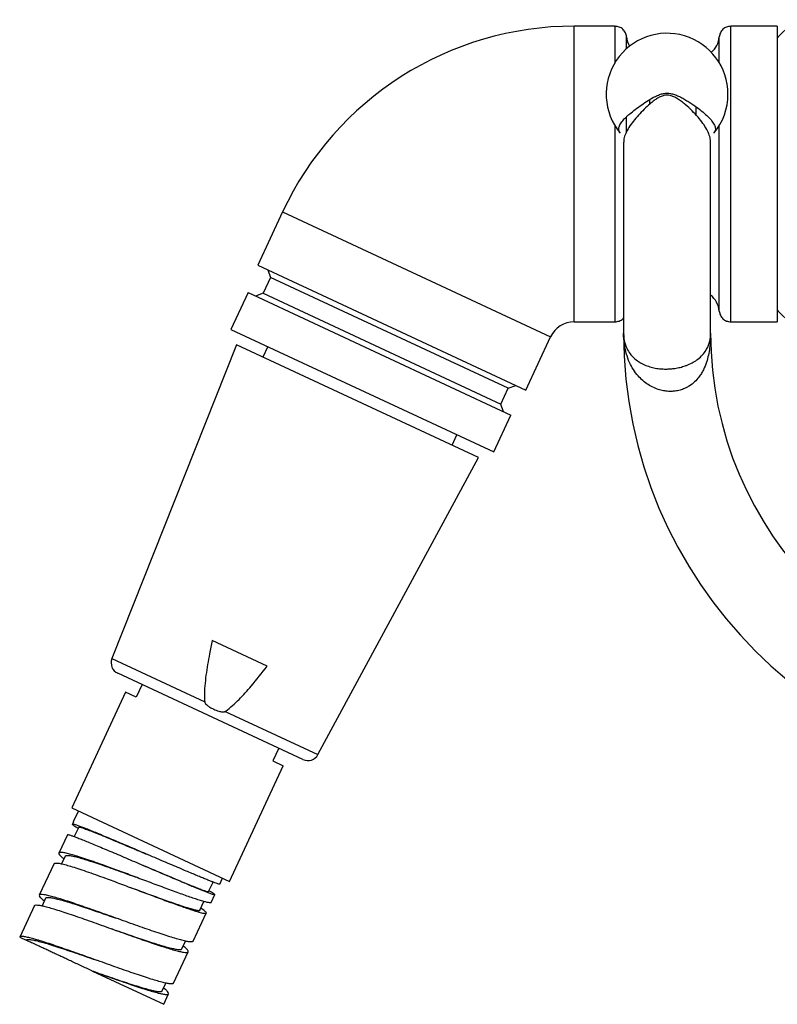
# Model space of a CAD drawing. Units: millimetres. Extents: x 80 to 1701, y 102 to 2296.
# Drawn here: x 343 to 408, y 1649 to 1734 of the extents above; entities that cross this region are included whole.
import ezdxf

# ---------------------------------------------------------------- set-up
doc = ezdxf.new("R2010")
doc.units = ezdxf.units.MM
doc.header["$LTSCALE"] = 8

msp = doc.modelspace()

# ---------------------------------------------------------------- linework, layer by layer
at = {"color": 7, "linetype": 'Continuous', "lineweight": 25}
for p, q in [((394.036, 1733.387), (390.525, 1733.387)), ((408.025, 1733.387), (404.015, 1733.387)), ((408.025, 1733.387), (408.025, 1707.887)), ((365.375, 1717.365), (363.235, 1712.774)), ((363.235, 1712.774), (386.346, 1701.998)), ((364.096, 1712.373), (364.338, 1711.708)), ((364.338, 1711.708), (363.704, 1710.349)), ((384.82, 1702.157), (364.338, 1711.708)), ((362.405, 1710.403), (360.926, 1707.231)), ((362.405, 1710.403), (385.062, 1699.837)), ((363.704, 1710.349), (363.039, 1710.107)), ((363.704, 1710.349), (384.186, 1700.798)), ((390.525, 1707.887), (394.036, 1707.887)), ((404.015, 1707.887), (408.025, 1707.887)), ((360.926, 1707.231), (383.583, 1696.665)), ((394.775, 1706.918), (394.791, 1706.709)), ((402.265, 1706.736), (402.275, 1706.918)), ((386.346, 1701.998), (388.486, 1706.588)), ((361.409, 1705.902), (350.67, 1678.847)), ((382.254, 1696.182), (361.409, 1705.902)), ((364.098, 1705.751), (363.675, 1704.845)), ((384.186, 1700.798), (384.82, 1702.157)), ((384.82, 1702.157), (385.485, 1702.399)), ((384.428, 1700.133), (384.186, 1700.798)), ((383.583, 1696.665), (385.062, 1699.837)), ((379.988, 1697.238), (380.411, 1698.145)), ((368.432, 1670.565), (382.254, 1696.182)), ((364.061, 1678.184), (359.317, 1680.396)), ((367.129, 1670.133), (351.177, 1677.572)), ((353.262, 1676.6), (352.755, 1675.512)), ((351.849, 1675.935), (347.2, 1665.965)), ((352.755, 1675.512), (351.849, 1675.935)), ((365.044, 1671.105), (364.537, 1670.018)), ((360.795, 1659.626), (365.443, 1669.595)), ((364.537, 1670.018), (365.443, 1669.595)), ((347.2, 1665.965), (360.795, 1659.626)), ((347.366, 1664.784), (347.789, 1665.69)), ((347.354, 1664.757), (347.261, 1664.558)), ((346.838, 1663.651), (346.099, 1662.065)), ((347.804, 1664.303), (347.424, 1663.487)), ((345.676, 1661.159), (344.408, 1658.44)), ((345.686, 1661.154), (345.733, 1661.202)), ((346.643, 1661.812), (346.329, 1661.139)), ((353.198, 1661.082), (353.198, 1661.082)), ((358.996, 1658.74), (359.383, 1659.569)), ((359.967, 1659.39), (360.206, 1659.901)), ((352.274, 1659.099), (352.274, 1659.099)), ((359.228, 1657.805), (359.545, 1658.484)), ((344.429, 1658.465), (344.421, 1658.434)), ((344.952, 1658.187), (344.642, 1657.522)), ((358.26, 1657.151), (358.604, 1657.888)), ((343.986, 1657.534), (342.718, 1654.815)), ((343.998, 1657.528), (344.006, 1657.559)), ((357.67, 1654.463), (358.805, 1656.896)), ((342.718, 1654.815), (343.261, 1654.561)), ((356.703, 1653.811), (357.013, 1654.475)), ((355.979, 1650.838), (357.247, 1653.556)), ((349.33, 1652.833), (349.348, 1652.826)), ((348.926, 1651.92), (348.926, 1651.92)), ((348.926, 1651.92), (349.002, 1651.884)), ((349.002, 1651.884), (355.134, 1649.025)), ((355.013, 1650.184), (355.323, 1650.85)), ((355.134, 1649.025), (355.557, 1649.931))]:
    msp.add_line(p, q, dxfattribs=at)
at = {"color": 8, "linetype": 'Continuous', "lineweight": 25}
for p, q in [((390.525, 1707.887), (390.525, 1733.387)), ((397.025, 1726.663), (397.025, 1727.066)), ((401.025, 1725.725), (401.025, 1726.43)), ((365.375, 1717.365), (388.486, 1706.588)), ((350.67, 1678.847), (358.664, 1675.12)), ((360.439, 1674.292), (368.432, 1670.565))]:
    msp.add_line(p, q, dxfattribs=at)
at = {"color": 7, "linetype": 'Continuous', "lineweight": 25}
for centre, radius, start, end in [((390.525, 1705.637), 27.75, 90, 155), ((411.925, 1729.216), 5, 108.96557, 141.26058), ((398.525, 1727.522), 5.25, 0, 219.79382), ((397.025, 1732.637), 2, 184.99869, 209.49428), ((401.025, 1732.637), 2, 311.08193, 355.00209), ((398.525, 1727.522), 5.25, 320.25567, 0), ((401.025, 1708.637), 2, 4.77319, 51.28803), ((411.925, 1712.059), 5, 218.73942, 251.03443), ((390.525, 1705.637), 2.25, 90, 155), ((433.525, 1706.914), 38.75, 180.01295, 270), ((433.525, 1706.914), 31.25, 180, 270), ((351.6, 1678.478), 1, 158.35, 245), ((367.552, 1671.039), 1, 245, 331.65)]:
    msp.add_arc(centre, radius, start, end, dxfattribs=at)
for points, knots in [([(394.036, 1730.241), (394.036, 1730.326), (394.036, 1730.694), (394.036, 1731.251), (394.036, 1731.901), (394.036, 1732.436), (394.036, 1732.857), (394.036, 1733.165), (394.036, 1733.337), (394.036, 1733.408), (394.036, 1733.387), (394.036, 1733.387)], [0, 0, 0, 0, 0.041165, 0.178141, 0.315116, 0.452091, 0.589066, 0.726041, 0.863016, 0.999992, 1, 1, 1, 1]), ([(395.032, 1732.463), (395.008, 1732.585), (394.96, 1732.83), (394.728, 1733.131), (394.407, 1733.336), (394.16, 1733.365), (394.036, 1733.379)], [0, 0, 0, 0, 0.250269, 0.500034, 0.74959, 1, 1, 1, 1]), ([(404.015, 1733.379), (403.891, 1733.365), (403.644, 1733.336), (403.323, 1733.131), (403.091, 1732.83), (403.043, 1732.585), (403.018, 1732.463)], [0, 0, 0, 0, 0.25041, 0.499966, 0.749731, 1, 1, 1, 1]), ([(404.015, 1707.887), (404.015, 1707.908), (404.015, 1707.95), (404.015, 1708.289), (404.015, 1708.823), (404.015, 1709.564), (404.015, 1710.493), (404.015, 1711.596), (404.015, 1712.853), (404.015, 1714.244), (404.015, 1715.744), (404.015, 1717.328), (404.015, 1718.968), (404.015, 1720.637), (404.015, 1722.306), (404.015, 1723.947), (404.015, 1725.53), (404.015, 1727.03), (404.015, 1728.421), (404.015, 1729.679), (404.015, 1730.781), (404.015, 1731.711), (404.015, 1732.45), (404.015, 1732.988), (404.015, 1733.314), (404.015, 1733.387), (404.015, 1733.387), (404.015, 1733.387)], [0, 0, 0, 0, 0.041667, 0.083333, 0.125, 0.166666, 0.208333, 0.25, 0.291666, 0.333333, 0.374999, 0.416666, 0.458332, 0.499999, 0.541666, 0.583332, 0.624999, 0.666665, 0.708332, 0.749999, 0.791665, 0.833332, 0.874998, 0.916665, 0.958332, 0.999998, 1, 1, 1, 1]), ([(395.033, 1732.462), (395.033, 1732.463), (395.033, 1732.464), (395.033, 1732.463), (395.033, 1732.463)], [0, 0, 0, 0, 0.8331122, 1, 1, 1, 1]), ([(403.018, 1732.463), (403.018, 1732.463), (403.018, 1732.464), (403.018, 1732.463), (403.018, 1732.462)], [0, 0, 0, 0, 0.1661081, 1, 1, 1, 1]), ([(394.493, 1724.163), (394.491, 1724.165), (394.403, 1724.236), (394.356, 1724.417), (394.368, 1724.708), (394.54, 1725.042), (394.796, 1725.35), (395.064, 1725.612), (395.357, 1725.871), (395.77, 1726.2), (396.309, 1726.593), (396.891, 1726.985), (397.405, 1727.29), (397.859, 1727.487), (398.198, 1727.586), (398.426, 1727.598), (398.525, 1727.604)], [0, 0, 0, 0, 0.002513, 0.102321, 0.202413, 0.305637, 0.407869, 0.460395, 0.513319, 0.606182, 0.701246, 0.787213, 0.875105, 0.919409, 0.964674, 1, 1, 1, 1]), ([(398.525, 1727.434), (398.435, 1727.428), (398.23, 1727.414), (397.922, 1727.297), (397.616, 1727.123), (397.33, 1726.916), (396.968, 1726.616), (396.533, 1726.206), (396.047, 1725.699), (395.598, 1725.176), (395.216, 1724.652), (394.942, 1724.146), (394.791, 1723.715), (394.79, 1723.469), (394.79, 1723.368)], [0, 0, 0, 0, 0.037133, 0.08475, 0.134291, 0.183528, 0.233189, 0.334512, 0.444522, 0.55666, 0.677317, 0.80092, 0.918226, 1, 1, 1, 1]), ([(398.525, 1727.604), (398.62, 1727.599), (398.838, 1727.588), (399.171, 1727.496), (399.528, 1727.351), (399.885, 1727.167), (400.241, 1726.96), (400.583, 1726.742), (401.01, 1726.451), (401.492, 1726.087), (401.966, 1725.673), (402.333, 1725.285), (402.575, 1724.94), (402.694, 1724.632), (402.699, 1724.374), (402.604, 1724.233), (402.56, 1724.168)], [0, 0, 0, 0, 0.033659, 0.07721, 0.121861, 0.172072, 0.222772, 0.274768, 0.327164, 0.427326, 0.530344, 0.627847, 0.728012, 0.821266, 0.916963, 1, 1, 1, 1]), ([(402.262, 1723.364), (402.265, 1723.425), (402.274, 1723.624), (402.171, 1723.996), (401.959, 1724.479), (401.632, 1724.996), (401.205, 1725.538), (400.692, 1726.087), (400.2, 1726.543), (399.77, 1726.89), (399.445, 1727.119), (399.117, 1727.301), (398.815, 1727.414), (398.611, 1727.428), (398.525, 1727.434)], [0, 0, 0, 0, 0.0507216, 0.1629254, 0.2780896, 0.3957732, 0.5132703, 0.6335308, 0.749515, 0.8089545, 0.8689485, 0.9161655, 0.9646824, 1, 1, 1, 1]), ([(394.036, 1720.637), (394.036, 1721.055), (394.036, 1721.889), (394.036, 1723.127), (394.036, 1724.113), (394.036, 1724.668), (394.036, 1724.832)], [0, 0, 0, 0, 0.2924665, 0.584933, 0.8773996, 1, 1, 1, 1]), ([(394.775, 1723.368), (394.775, 1723.223), (394.775, 1722.731), (394.775, 1721.919), (394.775, 1720.955), (394.775, 1720.054), (394.775, 1719.168), (394.775, 1718.304), (394.775, 1717.478), (394.775, 1716.736), (394.775, 1716.079), (394.775, 1715.502), (394.775, 1714.964), (394.775, 1714.384), (394.775, 1713.721), (394.775, 1712.974), (394.775, 1712.184), (394.775, 1711.368), (394.775, 1710.548), (394.775, 1709.819), (394.775, 1709.188), (394.775, 1708.654), (394.775, 1708.172), (394.775, 1707.756), (394.775, 1707.412), (394.775, 1707.151), (394.775, 1706.972), (394.775, 1706.936), (394.775, 1706.918)], [0, 0, 0, 0, 0.016354, 0.055632, 0.092338, 0.127348, 0.161031, 0.197536, 0.231516, 0.262684, 0.290861, 0.315985, 0.338582, 0.363234, 0.395919, 0.432838, 0.473985, 0.519291, 0.568609, 0.621714, 0.663877, 0.707894, 0.753606, 0.800817, 0.849256, 0.898559, 0.948653, 1, 1, 1, 1]), ([(402.275, 1706.918), (402.275, 1706.932), (402.275, 1706.961), (402.275, 1707.098), (402.275, 1707.294), (402.275, 1707.573), (402.275, 1707.948), (402.275, 1708.427), (402.275, 1708.933), (402.275, 1709.435), (402.275, 1709.911), (402.275, 1710.379), (402.275, 1710.829), (402.275, 1711.254), (402.275, 1711.676), (402.275, 1712.159), (402.275, 1712.754), (402.275, 1713.488), (402.275, 1714.348), (402.275, 1715.337), (402.275, 1716.46), (402.275, 1717.604), (402.275, 1718.741), (402.275, 1719.848), (402.275, 1721.024), (402.275, 1722.116), (402.275, 1722.902), (402.275, 1723.274), (402.275, 1723.364)], [0, 0, 0, 0, 0.044674, 0.087849, 0.129821, 0.170664, 0.222938, 0.272267, 0.318304, 0.354952, 0.388866, 0.419948, 0.448122, 0.473326, 0.495969, 0.520575, 0.553248, 0.590176, 0.631319, 0.676581, 0.725793, 0.778719, 0.82076, 0.864752, 0.910619, 0.957941, 0.989919, 1, 1, 1, 1]), ([(403.018, 1708.804), (403.043, 1708.682), (403.091, 1708.437), (403.323, 1708.135), (403.643, 1707.929), (403.891, 1707.901), (404.015, 1707.887)], [0, 0, 0, 0, 0.250143, 0.5, 0.749857, 1, 1, 1, 1]), ([(394.036, 1707.887), (394.158, 1707.902), (394.402, 1707.933), (394.665, 1708.076), (394.755, 1708.207), (394.775, 1708.235)], [0, 0, 0, 0, 0.438103, 0.875705, 1, 1, 1, 1]), ([(402.275, 1706.914), (402.275, 1706.91), (402.275, 1706.691), (402.262, 1706.257), (402.202, 1705.624), (402.095, 1705.005), (401.927, 1704.377), (401.716, 1703.852), (401.484, 1703.43), (401.244, 1703.076), (400.91, 1702.698), (400.514, 1702.385), (400.117, 1702.165), (399.749, 1702.018), (399.352, 1701.922), (399.079, 1701.894), (398.888, 1701.886), (398.673, 1701.883), (398.311, 1701.915), (397.842, 1702.019), (397.36, 1702.2), (396.871, 1702.469), (396.419, 1702.812), (395.986, 1703.246), (395.601, 1703.765), (395.256, 1704.405), (394.99, 1705.139), (394.815, 1705.989), (394.776, 1706.589), (394.775, 1706.91), (394.775, 1706.914)], [0, 0, 0, 0, 0.000917, 0.049309, 0.097845, 0.145295, 0.192998, 0.246851, 0.27419, 0.301698, 0.341845, 0.383181, 0.405803, 0.432391, 0.459792, 0.482713, 0.483363, 0.49536, 0.522768, 0.55097, 0.586301, 0.622662, 0.662929, 0.703991, 0.753774, 0.804385, 0.866257, 0.929075, 0.999036, 1, 1, 1, 1]), ([(402.266, 1706.736), (402.27, 1706.793), (402.275, 1706.852), (402.275, 1706.912), (402.275, 1706.914)], [0, 0, 0, 0, 0.957074, 1, 1, 1, 1]), ([(359.317, 1680.396), (359.237, 1680.017), (359.028, 1679.028), (358.803, 1677.724), (358.667, 1676.485), (358.625, 1675.717), (358.654, 1675.262), (358.664, 1675.12)], [0, 0, 0, 0, 0.21815, 0.568494, 0.743657, 0.919567, 1, 1, 1, 1]), ([(360.439, 1674.292), (360.452, 1674.301), (360.673, 1674.455), (361.08, 1674.788), (361.815, 1675.503), (362.828, 1676.622), (363.605, 1677.606), (364.061, 1678.184)], [0, 0, 0, 0, 0.0089135, 0.1517809, 0.2948642, 0.5856601, 1, 1, 1, 1]), ([(358.664, 1675.12), (358.664, 1675.115), (358.668, 1675.085), (358.706, 1674.995), (358.836, 1674.849), (359.054, 1674.683), (359.271, 1674.557), (359.548, 1674.421), (359.833, 1674.312), (360.14, 1674.247), (360.312, 1674.248), (360.396, 1674.267), (360.426, 1674.285), (360.439, 1674.292)], [0, 0, 0, 0, 0.007476, 0.043076, 0.13838, 0.286402, 0.438088, 0.499992, 0.731882, 0.877142, 0.949886, 0.97878, 1, 1, 1, 1]), ([(347.392, 1664.436), (347.351, 1664.465), (347.269, 1664.524), (347.264, 1664.546), (347.261, 1664.558)], [0, 0, 0, 0, 0.492588, 1, 1, 1, 1]), ([(347.392, 1664.436), (347.442, 1664.402), (347.534, 1664.34), (347.688, 1664.249), (347.759, 1664.207)], [0, 0, 0, 0, 0.539219, 1, 1, 1, 1]), ([(347.816, 1664.297), (347.813, 1664.302), (347.801, 1664.324), (347.903, 1664.306), (348.126, 1664.241), (348.479, 1664.115), (348.946, 1663.936), (349.528, 1663.703), (350.165, 1663.442), (350.821, 1663.17), (351.474, 1662.896), (352.166, 1662.605), (352.886, 1662.3), (353.375, 1662.092), (353.621, 1661.988)], [0, 0, 0, 0, 0.023828, 0.117869, 0.21266, 0.308143, 0.404367, 0.501497, 0.599492, 0.67849, 0.757976, 0.838006, 0.918703, 1, 1, 1, 1]), ([(346.155, 1662.108), (346.127, 1662.09), (346.07, 1662.055), (346.124, 1661.937), (346.265, 1661.781), (346.443, 1661.638), (346.529, 1661.569)], [0, 0, 0, 0, 0.254366, 0.508733, 0.763099, 1, 1, 1, 1]), ([(346.654, 1661.806), (346.656, 1661.818), (346.664, 1661.858), (346.776, 1661.878), (346.988, 1661.868), (347.298, 1661.812), (347.7, 1661.713), (348.195, 1661.571), (348.777, 1661.388), (349.438, 1661.169), (350.17, 1660.916), (350.963, 1660.635), (351.804, 1660.331), (352.391, 1660.118), (352.688, 1660.009), (352.696, 1660.006)], [0, 0, 0, 0, 0.035999, 0.117426, 0.199919, 0.283455, 0.368073, 0.453945, 0.541135, 0.629571, 0.719276, 0.810455, 0.903259, 0.99759, 1, 1, 1, 1]), ([(353.199, 1661.082), (353.199, 1661.082), (353.446, 1660.977), (353.944, 1660.766), (354.679, 1660.454), (355.396, 1660.151), (356.081, 1659.862), (356.72, 1659.595), (357.301, 1659.355), (357.816, 1659.146), (358.251, 1658.974), (358.6, 1658.843), (358.843, 1658.76), (358.976, 1658.726), (358.982, 1658.74), (358.984, 1658.746)], [0, 0, 0, 0, 0.000035, 0.082321, 0.165159, 0.24856, 0.332652, 0.41751, 0.503078, 0.589297, 0.676132, 0.76365, 0.852047, 0.941298, 1, 1, 1, 1]), ([(359.964, 1659.392), (359.964, 1659.39), (359.971, 1659.379), (359.924, 1659.386), (359.823, 1659.411), (359.703, 1659.452), (359.643, 1659.473)], [0, 0, 0, 0, 0.048122, 0.365414, 0.682707, 1, 1, 1, 1]), ([(352.273, 1659.1), (352.562, 1658.994), (353.087, 1658.802), (353.838, 1658.527), (354.523, 1658.277), (355.185, 1658.038), (355.813, 1657.815), (356.395, 1657.613), (356.921, 1657.438), (357.377, 1657.296), (357.749, 1657.192), (358.034, 1657.129), (358.195, 1657.119), (358.265, 1657.129), (358.26, 1657.151), (358.26, 1657.152)], [0, 0, 0, 0, 0.093742, 0.170717, 0.248974, 0.32848, 0.40916, 0.491019, 0.5742, 0.659002, 0.745491, 0.833533, 0.923085, 0.998988, 1, 1, 1, 1]), ([(359.221, 1658.567), (359.281, 1658.546), (359.4, 1658.505), (359.505, 1658.478), (359.553, 1658.476), (359.54, 1658.504), (359.468, 1658.56), (359.332, 1658.644), (359.186, 1658.73), (359.066, 1658.796), (359.031, 1658.815)], [0, 0, 0, 0, 0.134823, 0.269645, 0.404468, 0.539291, 0.674114, 0.808936, 0.943759, 1, 1, 1, 1]), ([(344.411, 1658.396), (344.409, 1658.392), (344.398, 1658.361), (344.485, 1658.253), (344.627, 1658.109), (344.785, 1657.988), (344.84, 1657.946)], [0, 0, 0, 0, 0.062429, 0.432738, 0.803047, 1, 1, 1, 1]), ([(344.966, 1658.18), (344.966, 1658.192), (344.969, 1658.236), (345.1, 1658.255), (345.356, 1658.239), (345.735, 1658.166), (346.222, 1658.043), (346.789, 1657.878), (347.413, 1657.684), (348.075, 1657.468), (348.786, 1657.229), (349.536, 1656.973), (350.292, 1656.711), (350.798, 1656.535), (351.041, 1656.451)], [0, 0, 0, 0, 0.030807, 0.124566, 0.218334, 0.312096, 0.405856, 0.499616, 0.584023, 0.668421, 0.752819, 0.837219, 0.921625, 1, 1, 1, 1]), ([(359.227, 1657.805), (359.211, 1657.793), (359.179, 1657.768), (359.012, 1657.786), (358.757, 1657.842), (358.416, 1657.938), (358.119, 1658.033), (357.971, 1658.081)], [0, 0, 0, 0, 0.196662, 0.397474, 0.5983, 0.799142, 1, 1, 1, 1]), ([(358.779, 1656.971), (358.751, 1657), (358.696, 1657.056), (358.544, 1657.171), (358.399, 1657.266), (358.334, 1657.309)], [0, 0, 0, 0, 0.354014, 0.708027, 1, 1, 1, 1]), ([(350.617, 1655.545), (350.636, 1655.538), (350.917, 1655.441), (351.461, 1655.251), (352.232, 1654.985), (352.977, 1654.731), (353.682, 1654.495), (354.336, 1654.283), (354.927, 1654.1), (355.447, 1653.951), (355.888, 1653.839), (356.241, 1653.767), (356.496, 1653.741), (356.656, 1653.753), (356.683, 1653.796), (356.695, 1653.815)], [0, 0, 0, 0, 0.006193, 0.090513, 0.174835, 0.259163, 0.343482, 0.427802, 0.512124, 0.596452, 0.680771, 0.765091, 0.849413, 0.933741, 1, 1, 1, 1]), ([(343.261, 1654.561), (343.287, 1654.584), (343.337, 1654.629), (343.568, 1654.625), (343.905, 1654.571), (344.358, 1654.464), (344.913, 1654.308), (345.558, 1654.111), (346.28, 1653.878), (347.068, 1653.614), (347.902, 1653.329), (348.669, 1653.063), (349.154, 1652.894), (349.348, 1652.826)], [0, 0, 0, 0, 0.093778, 0.18753, 0.281268, 0.375014, 0.468765, 0.562525, 0.656275, 0.750025, 0.843782, 0.937538, 1, 1, 1, 1]), ([(348.926, 1651.92), (348.774, 1651.991), (348.471, 1652.132), (348.015, 1652.345), (347.56, 1652.557), (347.115, 1652.764), (346.686, 1652.964), (346.271, 1653.158), (345.87, 1653.345), (345.487, 1653.523), (345.127, 1653.691), (344.789, 1653.849), (344.478, 1653.994), (344.196, 1654.125), (343.95, 1654.24), (343.738, 1654.339), (343.562, 1654.421), (343.406, 1654.494), (343.287, 1654.55), (343.27, 1654.557), (343.261, 1654.561)], [0, 0, 0, 0, 0.051161, 0.102323, 0.154862, 0.207402, 0.25856, 0.309717, 0.362279, 0.414842, 0.467455, 0.520068, 0.574165, 0.628261, 0.681524, 0.734787, 0.789631, 0.844477, 0.921659, 1, 1, 1, 1]), ([(357.656, 1654.469), (357.654, 1654.456), (357.647, 1654.415), (357.519, 1654.399), (357.286, 1654.415), (357.041, 1654.468), (356.919, 1654.494)], [0, 0, 0, 0, 0.128368, 0.418912, 0.709456, 1, 1, 1, 1]), ([(357.25, 1653.607), (357.231, 1653.647), (357.192, 1653.727), (357.037, 1653.879), (356.876, 1654.004), (356.815, 1654.051)], [0, 0, 0, 0, 0.384118, 0.768235, 1, 1, 1, 1]), ([(348.926, 1651.92), (349.12, 1651.852), (349.508, 1651.717), (350.181, 1651.484), (350.933, 1651.225), (351.738, 1650.953), (352.484, 1650.709), (353.156, 1650.499), (353.743, 1650.329), (354.23, 1650.205), (354.609, 1650.132), (354.865, 1650.116), (354.996, 1650.135), (354.998, 1650.18), (354.999, 1650.191)], [0, 0, 0, 0, 0.06256, 0.125119, 0.218919, 0.312711, 0.406502, 0.500297, 0.594096, 0.687887, 0.781677, 0.875477, 0.969271, 1, 1, 1, 1]), ([(355.971, 1650.841), (355.958, 1650.822), (355.929, 1650.78), (355.752, 1650.775), (355.478, 1650.811), (355.209, 1650.874), (355.075, 1650.906)], [0, 0, 0, 0, 0.213443, 0.475629, 0.737814, 1, 1, 1, 1]), ([(354.652, 1650), (354.786, 1649.968), (355.055, 1649.904), (355.33, 1649.869), (355.506, 1649.874), (355.535, 1649.916), (355.549, 1649.935)], [0, 0, 0, 0, 0.2621856, 0.5243713, 0.7865569, 1, 1, 1, 1]), ([(355.561, 1649.946), (355.557, 1649.979), (355.547, 1650.045), (355.387, 1650.213), (355.244, 1650.342), (355.127, 1650.427), (355.126, 1650.428)], [0, 0, 0, 0, 0.3323266, 0.6646532, 0.9969798, 1, 1, 1, 1])]:
    msp.add_open_spline(points, degree=3, knots=knots, dxfattribs=at)
at = {"color": 8, "linetype": 'Continuous', "lineweight": 25}
for points, knots in [([(395.033, 1731.42), (395.033, 1731.466), (395.033, 1731.588), (395.033, 1731.742), (395.033, 1731.896), (395.033, 1732.017), (395.032, 1732.111), (395.032, 1732.184), (395.032, 1732.253), (395.032, 1732.326), (395.032, 1732.397), (395.033, 1732.452), (395.033, 1732.459), (395.033, 1732.462)], [0, 0, 0, 0, 0.065009, 0.169529, 0.263743, 0.347644, 0.421226, 0.484485, 0.537417, 0.62481, 0.732679, 0.861008, 1, 1, 1, 1]), ([(403.018, 1730.221), (403.018, 1730.308), (403.018, 1730.458), (403.018, 1730.658), (403.018, 1730.829), (403.018, 1730.992), (403.018, 1731.147), (403.018, 1731.294), (403.017, 1731.432), (403.017, 1731.584), (403.017, 1731.751), (403.017, 1731.929), (403.017, 1732.096), (403.017, 1732.243), (403.017, 1732.361), (403.017, 1732.444), (403.018, 1732.456), (403.018, 1732.463)], [0, 0, 0, 0, 0.060935, 0.105727, 0.150512, 0.195291, 0.240063, 0.284828, 0.329586, 0.374337, 0.442801, 0.518288, 0.600803, 0.690353, 0.786946, 0.89059, 1, 1, 1, 1]), ([(395.033, 1724.282), (395.033, 1724.574), (395.033, 1725.014), (395.032, 1725.435), (395.032, 1725.577)], [0, 0, 0, 0, 0.662629, 1, 1, 1, 1]), ([(403.018, 1708.804), (403.018, 1708.804), (403.018, 1708.805), (403.018, 1708.814), (403.018, 1708.835), (403.018, 1708.879), (403.018, 1708.955), (403.018, 1709.058), (403.018, 1709.176), (403.017, 1709.297), (403.017, 1709.429), (403.017, 1709.567), (403.017, 1709.711), (403.017, 1709.873), (403.018, 1710.07), (403.018, 1710.322), (403.018, 1710.632), (403.018, 1710.954), (403.018, 1711.26), (403.018, 1711.529), (403.018, 1711.787), (403.018, 1712.033), (403.018, 1712.347), (403.018, 1712.744), (403.018, 1713.242), (403.018, 1713.751), (403.017, 1714.162), (403.017, 1714.463), (403.017, 1714.666), (403.017, 1714.88), (403.017, 1715.105), (403.017, 1715.342), (403.017, 1715.592), (403.017, 1715.854), (403.017, 1716.156), (403.017, 1716.519), (403.017, 1716.963), (403.017, 1717.478), (403.018, 1718.062), (403.018, 1718.611), (403.018, 1719.087), (403.018, 1719.46), (403.018, 1719.801), (403.018, 1720.11), (403.018, 1720.387), (403.018, 1720.649), (403.018, 1720.932), (403.018, 1721.273), (403.018, 1721.69), (403.018, 1722.183), (403.018, 1722.714), (403.017, 1723.263), (403.017, 1723.79), (403.017, 1724.287), (403.017, 1724.629), (403.017, 1724.803), (403.017, 1724.829)], [0, 0, 0, 0, 0.008807, 0.020847, 0.036119, 0.05716, 0.082287, 0.108428, 0.129182, 0.149025, 0.167957, 0.185979, 0.203092, 0.219517, 0.239625, 0.263417, 0.290896, 0.319572, 0.339857, 0.358687, 0.376061, 0.391976, 0.406434, 0.434891, 0.463338, 0.491772, 0.51822, 0.528056, 0.538351, 0.549105, 0.560319, 0.571992, 0.584124, 0.596716, 0.609769, 0.627362, 0.647937, 0.671494, 0.698037, 0.727043, 0.744891, 0.761305, 0.776285, 0.78983, 0.801939, 0.812613, 0.824176, 0.839106, 0.8574, 0.879056, 0.90407, 0.928034, 0.952653, 0.975407, 0.996297, 1, 1, 1, 1]), ([(394.775, 1706.914), (394.775, 1706.912), (394.776, 1706.694), (394.812, 1706.294), (394.975, 1705.734), (395.224, 1705.263), (395.555, 1704.857), (395.921, 1704.541), (396.34, 1704.281), (396.775, 1704.087), (397.254, 1703.941), (397.723, 1703.853), (398.189, 1703.813), (398.55, 1703.813), (398.889, 1703.833), (399.234, 1703.873), (399.656, 1703.956), (400.026, 1704.065), (400.414, 1704.211), (400.805, 1704.402), (401.239, 1704.69), (401.61, 1705.034), (401.887, 1705.409), (402.075, 1705.78), (402.192, 1706.144), (402.255, 1706.463), (402.263, 1706.664), (402.266, 1706.736)], [0, 0, 0, 0, 0.000988, 0.073755, 0.137055, 0.201212, 0.251361, 0.302306, 0.342687, 0.383845, 0.419534, 0.456211, 0.484378, 0.513297, 0.526367, 0.550247, 0.580434, 0.611619, 0.630481, 0.672082, 0.715028, 0.769894, 0.825993, 0.874258, 0.922866, 0.972293, 1, 1, 1, 1])]:
    msp.add_open_spline(points, degree=3, knots=knots, dxfattribs=at)
at = {"color": 7, "linetype": 'Continuous', "lineweight": 25}
for points in [[(394.036, 1707.887), (394.036, 1707.899), (394.036, 1707.923), (394.036, 1708.114), (394.036, 1708.416), (394.036, 1708.839), (394.036, 1709.374), (394.036, 1710.019), (394.036, 1710.765), (394.036, 1711.607), (394.036, 1712.535), (394.036, 1713.542), (394.036, 1714.616), (394.036, 1715.749), (394.036, 1716.929), (394.036, 1718.145), (394.036, 1719.384), (394.036, 1720.219), (394.036, 1720.636)], [(348.655, 1664.08), (348.515, 1664.136), (348.235, 1664.247), (347.897, 1664.376), (347.623, 1664.475), (347.424, 1664.539), (347.294, 1664.571), (347.272, 1664.562), (347.261, 1664.558)], [(346.838, 1663.651), (346.849, 1663.656), (346.871, 1663.665), (347.001, 1663.633), (347.2, 1663.569), (347.474, 1663.47), (347.812, 1663.341), (348.092, 1663.229), (348.232, 1663.174)], [(352.289, 1662.558), (352.054, 1662.658), (351.584, 1662.858), (350.91, 1663.143), (350.27, 1663.413), (349.675, 1663.662), (349.127, 1663.889), (348.812, 1664.016), (348.655, 1664.08)], [(348.232, 1663.174), (348.389, 1663.11), (348.704, 1662.982), (349.252, 1662.756), (349.847, 1662.507), (350.487, 1662.237), (351.161, 1661.951), (351.632, 1661.751), (351.867, 1661.651)], [(347.52, 1661.842), (347.347, 1661.892), (346.999, 1661.992), (346.607, 1662.083), (346.308, 1662.129), (346.206, 1662.115), (346.155, 1662.108)], [(356.683, 1660.681), (356.458, 1660.777), (356.008, 1660.967), (355.288, 1661.274), (354.547, 1661.591), (353.792, 1661.914), (353.034, 1662.239), (352.538, 1662.451), (352.289, 1662.558)], [(345.733, 1661.202), (345.783, 1661.209), (345.885, 1661.223), (346.184, 1661.176), (346.576, 1661.086), (346.924, 1660.986), (347.098, 1660.936)], [(350.534, 1660.807), (350.243, 1660.912), (349.66, 1661.122), (348.862, 1661.402), (348.13, 1661.65), (347.724, 1661.778), (347.52, 1661.842)], [(351.867, 1661.651), (352.115, 1661.545), (352.612, 1661.333), (353.37, 1661.008), (354.124, 1660.685), (354.865, 1660.368), (355.585, 1660.061), (356.035, 1659.87), (356.26, 1659.775)], [(347.098, 1660.936), (347.301, 1660.872), (347.708, 1660.744), (348.439, 1660.495), (349.238, 1660.216), (349.82, 1660.006), (350.112, 1659.901)], [(354.481, 1659.338), (354.265, 1659.418), (353.832, 1659.578), (353.167, 1659.827), (352.498, 1660.077), (351.831, 1660.326), (351.172, 1660.572), (350.747, 1660.729), (350.534, 1660.807)], [(359.643, 1659.473), (359.576, 1659.497), (359.441, 1659.546), (359.175, 1659.649), (358.864, 1659.772), (358.506, 1659.917), (358.106, 1660.082), (357.667, 1660.266), (357.194, 1660.465), (356.853, 1660.609), (356.683, 1660.681)], [(350.112, 1659.901), (350.324, 1659.822), (350.749, 1659.665), (351.409, 1659.42), (352.075, 1659.171), (352.744, 1658.92), (353.41, 1658.672), (353.842, 1658.511), (354.058, 1658.431)], [(357.971, 1658.081), (357.823, 1658.129), (357.526, 1658.226), (357.005, 1658.408), (356.437, 1658.611), (355.821, 1658.836), (355.169, 1659.079), (354.71, 1659.251), (354.481, 1659.338)], [(356.26, 1659.775), (356.431, 1659.703), (356.771, 1659.558), (357.244, 1659.359), (357.683, 1659.176), (358.083, 1659.011), (358.441, 1658.866), (358.752, 1658.742), (359.019, 1658.64), (359.153, 1658.591), (359.221, 1658.567)], [(345.568, 1658.304), (345.416, 1658.345), (345.111, 1658.425), (344.779, 1658.487), (344.535, 1658.508), (344.464, 1658.479), (344.429, 1658.465)], [(348.122, 1657.484), (347.871, 1657.57), (347.369, 1657.743), (346.691, 1657.966), (346.076, 1658.16), (345.737, 1658.256), (345.568, 1658.304)], [(354.058, 1658.431), (354.288, 1658.345), (354.746, 1658.172), (355.398, 1657.93), (356.014, 1657.705), (356.583, 1657.501), (357.103, 1657.32), (357.4, 1657.223), (357.548, 1657.174)], [(344.006, 1657.559), (344.042, 1657.573), (344.113, 1657.602), (344.356, 1657.581), (344.689, 1657.518), (344.993, 1657.438), (345.145, 1657.398)], [(345.145, 1657.398), (345.314, 1657.35), (345.653, 1657.254), (346.269, 1657.06), (346.946, 1656.836), (347.449, 1656.664), (347.7, 1656.578)], [(351.436, 1656.309), (351.151, 1656.411), (350.581, 1656.615), (349.733, 1656.918), (348.903, 1657.212), (348.383, 1657.393), (348.122, 1657.484)], [(357.548, 1657.174), (357.661, 1657.137), (357.886, 1657.063), (358.165, 1656.98), (358.399, 1656.917), (358.582, 1656.878), (358.713, 1656.863), (358.791, 1656.873), (358.819, 1656.906), (358.793, 1656.949), (358.779, 1656.971)], [(347.7, 1656.578), (347.96, 1656.487), (348.481, 1656.306), (349.31, 1656.012), (350.159, 1655.709), (350.729, 1655.505), (351.014, 1655.403)], [(354.647, 1655.183), (354.402, 1655.266), (353.913, 1655.432), (353.115, 1655.712), (352.287, 1656.005), (351.72, 1656.208), (351.436, 1656.309)], [(351.014, 1655.403), (351.297, 1655.302), (351.865, 1655.099), (352.692, 1654.805), (353.49, 1654.526), (353.979, 1654.36), (354.224, 1654.277)], [(356.919, 1654.494), (356.778, 1654.529), (356.496, 1654.599), (355.956, 1654.758), (355.346, 1654.949), (354.88, 1655.105), (354.647, 1655.183)], [(343.704, 1654.725), (343.564, 1654.76), (343.283, 1654.829), (342.988, 1654.874), (342.784, 1654.876), (342.74, 1654.835), (342.718, 1654.815)], [(346.15, 1653.956), (345.905, 1654.039), (345.417, 1654.205), (344.765, 1654.416), (344.179, 1654.597), (343.862, 1654.683), (343.704, 1654.725)], [(354.224, 1654.277), (354.457, 1654.199), (354.923, 1654.043), (355.533, 1653.851), (356.073, 1653.692), (356.355, 1653.623), (356.496, 1653.588)], [(349.428, 1652.798), (349.143, 1652.9), (348.573, 1653.104), (347.732, 1653.403), (346.913, 1653.692), (346.404, 1653.868), (346.15, 1653.956)], [(356.496, 1653.588), (356.618, 1653.562), (356.863, 1653.509), (357.099, 1653.492), (357.244, 1653.517), (357.248, 1653.577), (357.25, 1653.607)], [(352.685, 1651.649), (352.434, 1651.736), (351.931, 1651.908), (351.12, 1652.194), (350.282, 1652.492), (349.713, 1652.696), (349.428, 1652.798)], [(349.005, 1651.891), (349.29, 1651.79), (349.86, 1651.586), (350.697, 1651.288), (351.509, 1651.002), (352.011, 1650.829), (352.263, 1650.743)], [(355.075, 1650.906), (354.922, 1650.946), (354.617, 1651.027), (354.046, 1651.2), (353.408, 1651.405), (352.926, 1651.568), (352.685, 1651.649)], [(352.263, 1650.743), (352.504, 1650.662), (352.985, 1650.499), (353.623, 1650.294), (354.194, 1650.12), (354.499, 1650.04), (354.652, 1650)]]:
    msp.add_open_spline(points, degree=3, dxfattribs=at)

doc.saveas('drawing.dxf')
